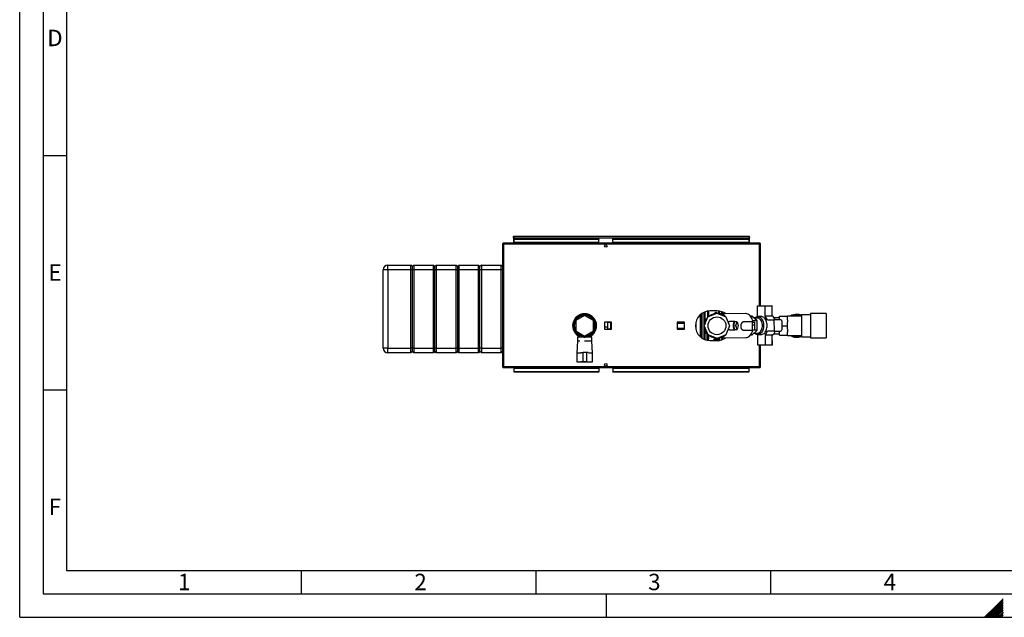
# Paper-space layout 'Blatt3' of a CAD drawing. Units: millimetres. Extents: x 0 to 420, y 0 to 297.
# Drawn here: x 0 to 210, y 0 to 127 of the extents above; entities that cross this region are included whole.
import ezdxf

# ---------------------------------------------------------------- set-up
doc = ezdxf.new("R2010")
doc.units = ezdxf.units.MM
doc.layers.add('61', color=7, linetype='Continuous')
doc.layers.add('62', color=7, linetype='Continuous')
doc.styles.add('SLDTEXTSTYLE0', font='TXT', dxfattribs={"width": 0.75})

psp = doc.layouts.new('Blatt3')

# ---------------------------------------------------------------- linework, layer by layer
at = {"color": 7, "linetype": 'Continuous', "lineweight": 30}
for p, q in [((103.096, 79.769), (103.096, 79.619)), ((103.166, 79.769), (103.096, 79.769)), ((157.565, 79.769), (103.166, 79.769)), ((105.216, 81.019), (105.216, 81.169)), ((105.446, 81.169), (105.216, 81.169)), ((105.216, 81.019), (105.23, 81.019)), ((105.216, 81.019), (105.216, 80.939)), ((105.216, 80.939), (105.216, 79.769)), ((105.216, 80.939), (155.516, 80.939)), ((105.366, 80.769), (105.366, 80.662)), ((105.366, 80.769), (123.366, 80.769)), ((105.366, 80.662), (123.366, 80.662)), ((105.366, 79.906), (105.366, 80.662)), ((123.366, 79.906), (105.366, 79.906)), ((105.366, 79.906), (105.366, 79.769)), ((155.286, 81.169), (105.446, 81.169)), ((123.366, 80.769), (123.366, 80.662)), ((123.366, 79.906), (123.366, 80.662)), ((123.366, 79.906), (123.366, 79.769)), ((126.366, 80.769), (126.366, 80.662)), ((126.366, 80.769), (155.366, 80.769)), ((126.366, 80.662), (155.366, 80.662)), ((126.366, 79.906), (126.366, 80.662)), ((155.366, 79.906), (126.366, 79.906)), ((126.366, 79.906), (126.366, 79.769)), ((155.516, 81.169), (155.286, 81.169)), ((155.366, 80.769), (155.366, 80.662)), ((155.366, 80.662), (155.366, 79.906)), ((155.366, 79.769), (155.366, 79.906)), ((155.501, 81.019), (155.516, 81.019)), ((155.516, 81.019), (155.516, 81.169)), ((155.516, 80.939), (155.516, 81.019)), ((155.516, 79.769), (155.516, 80.939)), ((157.636, 79.769), (157.565, 79.769)), ((157.636, 79.769), (157.636, 79.619)), ((102.866, 79.539), (102.866, 53.499)), ((103.096, 79.539), (102.866, 79.539)), ((103.112, 79.619), (103.096, 79.619)), ((103.096, 79.539), (103.096, 53.499)), ((157.636, 79.539), (103.096, 79.539)), ((157.636, 79.619), (157.619, 79.619)), ((157.866, 79.539), (157.636, 79.539)), ((157.866, 66.426), (157.866, 79.539)), ((78.466, 74.119), (77.466, 74.119)), ((77.466, 57.419), (77.466, 74.119)), ((78.466, 74.119), (78.466, 75.119)), ((78.466, 75.119), (83.366, 75.119)), ((83.366, 74.119), (78.466, 74.119)), ((78.466, 74.119), (78.466, 57.419)), ((83.366, 74.119), (83.366, 75.119)), ((83.666, 74.819), (83.366, 75.119)), ((83.666, 74.119), (83.366, 74.119)), ((83.366, 57.419), (83.366, 74.119)), ((83.966, 75.119), (83.666, 74.819)), ((83.666, 74.119), (83.666, 74.819)), ((83.966, 74.119), (83.666, 74.119)), ((83.666, 57.419), (83.666, 74.119)), ((83.966, 75.119), (83.966, 74.119)), ((83.966, 75.119), (88.166, 75.119)), ((88.166, 74.119), (83.966, 74.119)), ((83.966, 74.119), (83.966, 57.419)), ((88.166, 74.119), (88.166, 75.119)), ((88.466, 74.819), (88.166, 75.119)), ((88.466, 74.119), (88.166, 74.119)), ((88.166, 57.419), (88.166, 74.119)), ((88.766, 75.119), (88.466, 74.819)), ((88.466, 74.119), (88.466, 74.819)), ((88.766, 74.119), (88.466, 74.119)), ((88.466, 57.419), (88.466, 74.119)), ((88.766, 75.119), (88.766, 74.119)), ((88.766, 75.119), (92.966, 75.119)), ((92.966, 74.119), (88.766, 74.119)), ((88.766, 74.119), (88.766, 57.419)), ((92.966, 74.119), (92.966, 75.119)), ((93.266, 74.819), (92.966, 75.119)), ((93.266, 74.119), (92.966, 74.119)), ((92.966, 57.419), (92.966, 74.119)), ((93.566, 75.119), (93.266, 74.819)), ((93.266, 74.819), (93.266, 74.119)), ((93.266, 74.119), (93.266, 57.419)), ((93.566, 74.119), (93.266, 74.119)), ((93.566, 75.119), (93.566, 74.119)), ((93.566, 75.119), (97.766, 75.119)), ((97.766, 74.119), (93.566, 74.119)), ((93.566, 74.119), (93.566, 57.419)), ((97.766, 74.119), (97.766, 75.119)), ((98.066, 74.819), (97.766, 75.119)), ((98.066, 74.119), (97.766, 74.119)), ((97.766, 57.419), (97.766, 74.119)), ((98.366, 75.119), (98.066, 74.819)), ((98.066, 74.119), (98.066, 74.819)), ((98.366, 74.119), (98.066, 74.119)), ((98.066, 57.419), (98.066, 74.119)), ((98.366, 75.119), (98.366, 74.119)), ((98.366, 75.119), (102.566, 75.119)), ((102.566, 74.119), (98.366, 74.119)), ((98.366, 74.119), (98.366, 57.419)), ((102.566, 74.119), (102.566, 75.119)), ((102.866, 74.819), (102.566, 75.119)), ((102.866, 74.119), (102.566, 74.119)), ((102.566, 57.419), (102.566, 74.119)), ((148.616, 65.319), (147.116, 65.319)), ((149.811, 64.732), (149.443, 65.209)), ((157.221, 66.422), (158.764, 66.432)), ((157.235, 64.231), (157.221, 66.422)), ((158.764, 66.432), (160.235, 66.441)), ((158.764, 66.432), (158.777, 64.241)), ((160.235, 66.441), (160.248, 64.25)), ((160.321, 66.441), (160.235, 66.441)), ((160.334, 64.299), (160.321, 66.441)), ((120.366, 64.363), (118.466, 63.266)), ((118.466, 63.266), (118.466, 61.072)), ((118.898, 64.004), (118.595, 64.004)), ((119.331, 64.279), (118.934, 64.279)), ((119.458, 64.337), (119.458, 64.552)), ((122.266, 63.266), (120.366, 64.363)), ((120.888, 64.66), (120.887, 64.427)), ((121.798, 64.279), (121.4, 64.279)), ((122.136, 64.004), (121.834, 64.004)), ((122.266, 61.072), (122.266, 63.266)), ((144.066, 62.957), (144.066, 61.382)), ((145.86, 62.153), (146.641, 64.071)), ((146.033, 62.579), (145.979, 63.305)), ((146.066, 63.485), (146.531, 63.802)), ((146.641, 64.071), (148.549, 64.875)), ((147.728, 64.618), (148.256, 64.977)), ((147.976, 64.634), (147.9, 64.628)), ((148.455, 64.992), (149.045, 64.708)), ((148.549, 64.875), (150.467, 64.094)), ((149.276, 64.724), (148.972, 64.703)), ((149.276, 64.723), (149.276, 64.724)), ((149.276, 64.724), (149.28, 64.723)), ((154.678, 64.757), (149.316, 64.724)), ((150.467, 64.094), (151.272, 62.186)), ((152.364, 63.093), (151.217, 63.086)), ((152.108, 62.191), (152.365, 63.041)), ((152.84, 63.044), (152.365, 63.041)), ((152.583, 62.194), (152.84, 63.044)), ((152.84, 63.044), (153.108, 62.197)), ((156.117, 63.036), (154.489, 63.026)), ((155.984, 64.235), (155.681, 64.234)), ((157.115, 63.232), (155.984, 64.235)), ((156.128, 61.236), (156.117, 63.036)), ((156.118, 62.957), (156.618, 62.96)), ((157.115, 63.232), (156.193, 63.226)), ((157.212, 63.822), (156.455, 63.818)), ((156.621, 62.354), (156.618, 62.96)), ((157.127, 61.211), (157.115, 63.232)), ((158.007, 64.147), (157.271, 64.143)), ((160.248, 64.25), (158.777, 64.241)), ((159.302, 63.435), (160.711, 63.444)), ((162.182, 63.453), (160.711, 63.444)), ((160.711, 63.444), (160.725, 61.044)), ((161.866, 63.854), (160.755, 63.854)), ((161.866, 63.451), (161.866, 64.204)), ((161.866, 64.204), (163.566, 64.204)), ((162.367, 63.214), (162.379, 61.294)), ((166.566, 64.229), (163.566, 64.229)), ((163.566, 64.229), (163.566, 64.204)), ((163.566, 63.464), (163.566, 64.204)), ((163.566, 63.464), (163.566, 62.91)), ((168.516, 64.534), (166.566, 64.534)), ((166.566, 64.534), (166.566, 59.804)), ((171.816, 64.769), (168.516, 64.769)), ((168.516, 64.769), (168.516, 59.569)), ((171.816, 64.769), (171.816, 59.569)), ((118.466, 61.072), (120.366, 59.975)), ((120.366, 59.975), (122.266, 61.072)), ((126.121, 62.924), (124.611, 62.924)), ((124.611, 62.924), (124.611, 61.414)), ((124.611, 61.922), (125.266, 61.922)), ((124.611, 61.414), (126.121, 61.414)), ((125.266, 62.924), (125.266, 61.922)), ((125.866, 62.891), (125.266, 62.891)), ((125.266, 61.922), (125.266, 61.414)), ((125.866, 61.448), (125.266, 61.448)), ((125.866, 62.924), (125.866, 62.891)), ((125.866, 62.891), (125.866, 61.448)), ((125.866, 61.448), (125.866, 61.414)), ((126.121, 61.414), (126.121, 62.924)), ((141.621, 62.924), (140.111, 62.924)), ((140.111, 62.924), (140.111, 61.414)), ((140.111, 62.687), (141.621, 62.714)), ((140.111, 61.651), (141.621, 61.625)), ((140.111, 61.414), (141.621, 61.414)), ((141.621, 61.414), (141.621, 62.924)), ((146.664, 60.244), (145.86, 62.153)), ((146.176, 60.662), (146.109, 61.561)), ((151.272, 62.186), (150.491, 60.268)), ((151.228, 61.286), (152.375, 61.293)), ((152.108, 62.191), (152.583, 62.194)), ((152.375, 61.344), (152.108, 62.191)), ((152.375, 61.344), (152.851, 61.347)), ((152.851, 61.347), (152.583, 62.194)), ((153.108, 62.197), (152.851, 61.347)), ((154.407, 61.226), (156.128, 61.236)), ((156.009, 60.194), (157.127, 61.211)), ((156.121, 62.351), (156.621, 62.354)), ((156.128, 61.315), (156.628, 61.318)), ((157.127, 61.211), (156.205, 61.206)), ((156.628, 61.318), (156.621, 62.354)), ((160.725, 61.044), (159.317, 61.035)), ((160.725, 61.044), (162.196, 61.053)), ((161.866, 60.134), (161.866, 61.051)), ((162.373, 62.169), (163.566, 62.169)), ((163.566, 62.169), (163.566, 62.91)), ((163.566, 61.429), (163.566, 62.169)), ((163.566, 61.429), (163.566, 60.875)), ((163.566, 60.134), (163.566, 60.875)), ((118.595, 60.334), (118.898, 60.334)), ((118.816, 58.869), (118.716, 56.369)), ((118.816, 59.719), (118.816, 58.869)), ((120.366, 59.719), (118.816, 59.719)), ((119.366, 58.869), (118.816, 58.869)), ((118.934, 60.059), (119.331, 60.059)), ((119.366, 60.21), (119.366, 59.719)), ((120.216, 59.766), (120.216, 60.062)), ((120.216, 59.766), (120.516, 59.766)), ((121.916, 59.719), (120.366, 59.719)), ((121.916, 58.869), (120.366, 58.869)), ((120.516, 59.766), (120.516, 60.062)), ((121.366, 59.719), (121.366, 60.21)), ((121.4, 60.059), (121.798, 60.059)), ((121.834, 60.334), (122.136, 60.334)), ((121.916, 58.869), (121.916, 59.719)), ((122.016, 56.369), (121.916, 58.869)), ((146.626, 60.334), (146.289, 60.497)), ((148.582, 59.463), (146.664, 60.244)), ((147.116, 59.019), (148.616, 59.019)), ((147.859, 59.685), (148.053, 59.679)), ((148.676, 59.346), (147.982, 59.681)), ((150.491, 60.268), (148.582, 59.463)), ((148.761, 59.034), (148.911, 59.034)), ((149.275, 59.633), (148.876, 59.361)), ((148.911, 59.385), (148.911, 59.034)), ((149.013, 59.645), (149.159, 59.64)), ((149.347, 59.624), (154.71, 59.657)), ((149.443, 59.13), (149.811, 59.606)), ((149.811, 59.606), (149.827, 59.627)), ((156.009, 60.194), (155.706, 60.192)), ((156.474, 60.618), (157.232, 60.622)), ((157.273, 58.023), (157.259, 60.214)), ((157.295, 60.303), (158.03, 60.307)), ((158.802, 60.223), (160.273, 60.232)), ((158.802, 60.223), (158.816, 58.032)), ((160.273, 60.232), (160.286, 58.041)), ((160.372, 58.042), (160.359, 60.183)), ((160.676, 60.484), (161.866, 60.484)), ((161.866, 60.134), (163.566, 60.134)), ((163.566, 60.134), (163.566, 60.109)), ((163.566, 60.109), (166.566, 60.109)), ((166.566, 59.804), (168.516, 59.804)), ((168.516, 59.569), (171.816, 59.569)), ((78.466, 57.419), (77.466, 57.419)), ((78.466, 57.419), (83.366, 57.419)), ((78.466, 56.419), (78.466, 57.419)), ((83.666, 57.419), (83.366, 57.419)), ((83.366, 56.419), (83.366, 57.419)), ((83.666, 56.719), (83.366, 56.419)), ((83.966, 57.419), (83.666, 57.419)), ((83.666, 56.719), (83.666, 57.419)), ((83.966, 56.419), (83.666, 56.719)), ((83.966, 57.419), (88.166, 57.419)), ((83.966, 57.419), (83.966, 56.419)), ((88.466, 57.419), (88.166, 57.419)), ((88.166, 56.419), (88.166, 57.419)), ((88.466, 56.719), (88.166, 56.419)), ((88.766, 57.419), (88.466, 57.419)), ((88.466, 56.719), (88.466, 57.419)), ((88.766, 56.419), (88.466, 56.719)), ((88.766, 57.419), (92.966, 57.419)), ((88.766, 57.419), (88.766, 56.419)), ((93.266, 57.419), (92.966, 57.419)), ((92.966, 56.419), (92.966, 57.419)), ((93.266, 56.719), (92.966, 56.419)), ((93.266, 57.419), (93.266, 56.719)), ((93.566, 57.419), (93.266, 57.419)), ((93.566, 56.419), (93.266, 56.719)), ((93.566, 57.419), (97.766, 57.419)), ((93.566, 57.419), (93.566, 56.419)), ((98.066, 57.419), (97.766, 57.419)), ((97.766, 56.419), (97.766, 57.419)), ((98.066, 56.719), (97.766, 56.419)), ((98.366, 57.419), (98.066, 57.419)), ((98.066, 56.719), (98.066, 57.419)), ((98.366, 56.419), (98.066, 56.719)), ((98.366, 57.419), (102.566, 57.419)), ((98.366, 57.419), (98.366, 56.419)), ((102.866, 57.419), (102.566, 57.419)), ((102.566, 56.419), (102.566, 57.419)), ((102.866, 56.719), (102.566, 56.419)), ((158.816, 58.032), (157.273, 58.023)), ((157.866, 53.499), (157.866, 58.026)), ((160.286, 58.041), (158.816, 58.032)), ((160.372, 58.042), (160.286, 58.041)), ((83.366, 56.419), (78.466, 56.419)), ((88.166, 56.419), (83.966, 56.419)), ((92.966, 56.419), (88.766, 56.419)), ((97.766, 56.419), (93.566, 56.419)), ((102.566, 56.419), (98.366, 56.419)), ((118.716, 56.369), (118.716, 54.469)), ((118.716, 56.369), (119.566, 56.369)), ((119.572, 56.469), (119.966, 56.469)), ((119.966, 56.469), (119.966, 54.469)), ((120.766, 56.469), (119.966, 56.469)), ((120.766, 56.469), (120.766, 54.469)), ((121.159, 56.469), (120.766, 56.469)), ((121.166, 56.369), (122.016, 56.369)), ((122.016, 54.469), (122.016, 56.369)), ((102.866, 53.499), (103.096, 53.499)), ((103.096, 53.499), (157.636, 53.499)), ((103.096, 53.269), (103.096, 53.419)), ((103.096, 53.419), (103.112, 53.419)), ((103.096, 53.269), (103.166, 53.269)), ((103.166, 53.269), (157.565, 53.269)), ((105.366, 53.269), (105.366, 53.133)), ((105.366, 53.133), (123.366, 53.133)), ((105.366, 52.376), (105.366, 53.133)), ((118.716, 54.469), (119.566, 54.469)), ((118.966, 54.469), (118.966, 54.449)), ((118.966, 54.449), (120.366, 54.449)), ((119.966, 54.469), (119.573, 54.469)), ((120.766, 54.469), (119.966, 54.469)), ((120.366, 54.449), (121.766, 54.449)), ((120.766, 54.469), (121.158, 54.469)), ((121.166, 54.469), (122.016, 54.469)), ((121.766, 54.449), (121.766, 54.469)), ((123.366, 53.133), (123.366, 53.269)), ((123.366, 53.133), (123.366, 52.376)), ((126.366, 53.269), (126.366, 53.133)), ((126.366, 53.133), (155.366, 53.133)), ((126.366, 53.133), (126.366, 52.376)), ((155.366, 53.133), (155.366, 53.269)), ((155.366, 53.133), (155.366, 52.376)), ((157.565, 53.269), (157.636, 53.269)), ((157.62, 53.419), (157.636, 53.419)), ((157.636, 53.499), (157.866, 53.499)), ((157.636, 53.269), (157.636, 53.419)), ((123.366, 52.376), (105.366, 52.376)), ((105.366, 52.27), (105.366, 52.376)), ((123.366, 52.27), (105.366, 52.27)), ((123.366, 52.27), (123.366, 52.376)), ((155.366, 52.376), (126.366, 52.376)), ((126.366, 52.27), (126.366, 52.376)), ((155.366, 52.27), (126.366, 52.27)), ((155.366, 52.27), (155.366, 52.376))]:
    psp.add_line(p, q, dxfattribs=at)
at = {"color": 1, "linetype": 'Continuous', "lineweight": 30}
for p, q in [((157.636, 66.425), (157.636, 79.539)), ((119.458, 64.319), (119.458, 64.534)), ((120.848, 64.672), (120.848, 64.446)), ((144.966, 64.471), (144.966, 59.867)), ((145.354, 64.78), (145.354, 63.054)), ((149.811, 64.727), (149.811, 64.732)), ((140.111, 62.771), (141.621, 62.797)), ((141.621, 61.541), (140.111, 61.567)), ((145.354, 61.284), (145.354, 59.558)), ((147.789, 59.059), (147.789, 59.019)), ((147.937, 59.019), (147.844, 59.055)), ((147.844, 59.019), (147.844, 59.055)), ((148.761, 59.034), (148.761, 59.327)), ((149.811, 59.606), (149.811, 59.627)), ((157.636, 53.499), (157.636, 58.025))]:
    psp.add_line(p, q, dxfattribs=at)
at = {"color": 7, "linetype": 'Continuous', "lineweight": 30, "flags": 128}
for points in [[(145.354, 63.054), (145.334, 63.059), (145.316, 63.063), (145.301, 63.069), (145.288, 63.074), (145.279, 63.08), (145.271, 63.086), (145.267, 63.092), (145.266, 63.098)], [(152.092, 62.191), (152.096, 62.372), (152.112, 62.546), (152.138, 62.705), (152.174, 62.844), (152.218, 62.955), (152.268, 63.036), (152.322, 63.082), (152.378, 63.091), (152.434, 63.064), (152.457, 63.042)], [(156.258, 62.958), (156.225, 63.104), (156.145, 63.38), (156.045, 63.64), (155.925, 63.879), (155.789, 64.095), (155.637, 64.284), (155.472, 64.445), (155.295, 64.574), (155.111, 64.669), (154.92, 64.73), (154.727, 64.756), (154.678, 64.757)], [(156.591, 63.818), (156.705, 63.924), (156.859, 64.029), (157.02, 64.101), (157.187, 64.138), (157.356, 64.139), (157.523, 64.104), (157.685, 64.034), (157.84, 63.931), (157.985, 63.796), (158.117, 63.631), (158.233, 63.44), (158.331, 63.227), (158.41, 62.995), (158.468, 62.748), (158.504, 62.492), (158.517, 62.23)], [(157.136, 64.13), (157.157, 64.153), (157.235, 64.231)], [(157.232, 60.622), (157.308, 60.627), (157.46, 60.664), (157.607, 60.735), (157.745, 60.84), (157.871, 60.975), (157.982, 61.139), (158.077, 61.326), (158.153, 61.534), (158.207, 61.757), (158.24, 61.99), (158.25, 62.229), (158.237, 62.467), (158.202, 62.7), (158.144, 62.922), (158.066, 63.129), (157.969, 63.315), (157.855, 63.477), (157.728, 63.611), (157.588, 63.714), (157.441, 63.784), (157.289, 63.818), (157.212, 63.822)], [(159.253, 62.235), (159.24, 62.496), (159.204, 62.752), (159.146, 62.999), (159.067, 63.231), (158.968, 63.445), (158.852, 63.636), (158.721, 63.8), (158.576, 63.935), (158.421, 64.039), (158.258, 64.109), (158.091, 64.143), (158.007, 64.147)], [(145.354, 61.284), (145.334, 61.28), (145.316, 61.275), (145.301, 61.27), (145.288, 61.264), (145.279, 61.259), (145.271, 61.253), (145.267, 61.247), (145.266, 61.241)], [(152.468, 61.345), (152.445, 61.322), (152.389, 61.294), (152.333, 61.303), (152.278, 61.348), (152.227, 61.428), (152.182, 61.539), (152.145, 61.677), (152.116, 61.836), (152.099, 62.01), (152.092, 62.191)], [(154.71, 59.657), (154.758, 59.658), (154.951, 59.686), (155.141, 59.75), (155.324, 59.848), (155.499, 59.979), (155.662, 60.141), (155.812, 60.332), (155.946, 60.55), (156.062, 60.791), (156.159, 61.051), (156.233, 61.316)], [(158.517, 62.23), (158.507, 61.969), (158.475, 61.712), (158.42, 61.465), (158.344, 61.232), (158.248, 61.017), (158.134, 60.825), (158.004, 60.658), (157.861, 60.521), (157.707, 60.416), (157.546, 60.344), (157.379, 60.308), (157.211, 60.307), (157.044, 60.341), (156.881, 60.411), (156.726, 60.514), (156.611, 60.619)], [(158.03, 60.307), (158.114, 60.312), (158.281, 60.349), (158.443, 60.421), (158.597, 60.526), (158.74, 60.663), (158.869, 60.829), (158.983, 61.021), (159.079, 61.236), (159.155, 61.469), (159.21, 61.716), (159.243, 61.973), (159.253, 62.235)], [(150.385, 60.211), (150.289, 60.095), (150.12, 59.932), (149.94, 59.801), (149.751, 59.705), (149.556, 59.646), (149.358, 59.624), (149.159, 59.64)], [(157.259, 60.214), (157.181, 60.291), (157.16, 60.313)]]:
    psp.add_lwpolyline(points, dxfattribs=at)
at = {"color": 7, "linetype": 'Continuous', "lineweight": 30}
for centre, radius in [((124.866, 79.194), 0.275), ((148.566, 62.169), 1.9), ((124.866, 53.844), 0.275)]:
    psp.add_circle(centre, radius, dxfattribs=at)
for centre, radius, start, end in [((105.446, 80.939), 0.23, 90, 180), ((155.286, 80.939), 0.23, 0, 90), ((78.466, 74.119), 1, 90, 180), ((147.116, 62.169), 3.15, 90, 270), ((148.616, 62.169), 3.15, 54.40997, 90), ((120.366, 62.169), 2.55, 90, 246.91123), ((120.366, 62.169), 2.35, 90, 244.81566), ((120.366, 62.169), 2.3, 90, 244.22854), ((120.366, 62.169), 2.2, 90, 266.09044), ((120.366, 62.169), 2.2, 273.90956, 266.09044), ((120.366, 62.169), 2.55, 293.08877, 90), ((120.366, 62.169), 2.35, 295.18434, 90), ((120.366, 62.169), 2.3, 295.77146, 90), ((120.366, 62.169), 2.2, 273.90956, 90), ((146.178, 63.32), 0.2, 124.26947, 184.26947), ((147.918, 63.4), 1.228, 90.85551, 137.73574), ((148.368, 64.812), 0.2, 64.26947, 124.26947), ((149.249, 63.363), 1.363, 34.68571, 87.19126), ((157.283, 62.693), 2.151, 20.16799, 45.99893), ((158.999, 62.735), 2.083, 19.94555, 50.16052), ((162.151, 63.237), 0.218, 353.81018, 81.79936), ((165.566, 62.169), 2.45, 90, 122.77358), ((165.566, 62.169), 2.3, 64.22854, 116.40768), ((165.566, 62.169), 2.45, 65.91049, 90), ((157.289, 61.752), 2.151, 314.70317, 340.53411), ((159.071, 61.687), 2.007, 309.95389, 341.34423), ((162.163, 61.268), 0.218, 278.90274, 6.89192), ((146.376, 60.677), 0.2, 184.26947, 244.26947), ((147.946, 60.938), 1.256, 221.59391, 265.99411), ((148.616, 62.169), 3.15, 270, 306.31111), ((148.763, 59.527), 0.2, 244.26947, 304.26947), ((165.566, 62.169), 2.45, 237.22642, 294.08951), ((165.566, 62.169), 2.3, 243.59232, 295.77146), ((78.466, 57.419), 1, 180, 270)]:
    psp.add_arc(centre, radius, start, end, dxfattribs=at)
for points, knots in [([(103.096, 79.769), (103.07, 79.767), (103.019, 79.762), (102.95, 79.722), (102.897, 79.663), (102.869, 79.598), (102.867, 79.555), (102.866, 79.539)], [0, 0, 0, 0, 0.209052, 0.427821, 0.6465923, 0.8653635, 1, 1, 1, 1]), ([(103.096, 79.539), (103.101, 79.564), (103.111, 79.616), (103.126, 79.685), (103.141, 79.738), (103.155, 79.766), (103.163, 79.768), (103.166, 79.769)], [0, 0, 0, 0, 0.209052, 0.427821, 0.6465923, 0.8653635, 1, 1, 1, 1]), ([(105.216, 80.939), (105.235, 80.97), (105.274, 81.031), (105.333, 81.108), (105.39, 81.16), (105.428, 81.166), (105.446, 81.169)], [0, 0, 0, 0, 0.2547182, 0.5096101, 0.7645031, 1, 1, 1, 1]), ([(155.286, 81.169), (155.305, 81.166), (155.344, 81.158), (155.403, 81.103), (155.46, 81.027), (155.498, 80.968), (155.516, 80.939)], [0, 0, 0, 0, 0.2547182, 0.5096101, 0.7645031, 1, 1, 1, 1]), ([(157.565, 79.769), (157.57, 79.767), (157.58, 79.762), (157.595, 79.722), (157.611, 79.663), (157.624, 79.598), (157.632, 79.555), (157.636, 79.539)], [0, 0, 0, 0, 0.209052, 0.427821, 0.6465923, 0.8653635, 1, 1, 1, 1]), ([(157.866, 79.539), (157.863, 79.564), (157.858, 79.616), (157.819, 79.685), (157.759, 79.738), (157.694, 79.766), (157.652, 79.768), (157.636, 79.769)], [0, 0, 0, 0, 0.209052, 0.427821, 0.6465923, 0.8653635, 1, 1, 1, 1]), ([(103.096, 79.619), (103.084, 79.618), (103.061, 79.615), (103.035, 79.594), (103.019, 79.568), (103.017, 79.549), (103.016, 79.539)], [0, 0, 0, 0, 0.2841548, 0.5309932, 0.7777477, 1, 1, 1, 1]), ([(157.716, 79.539), (157.714, 79.551), (157.711, 79.573), (157.691, 79.6), (157.665, 79.616), (157.645, 79.618), (157.636, 79.619)], [0, 0, 0, 0, 0.28415483, 0.53099322, 0.77774768, 1, 1, 1, 1]), ([(145.266, 63.098), (145.266, 63.619), (145.266, 64.162), (145.266, 64.697), (145.266, 64.717)], [0, 0, 0, 0, 0.9621387, 1, 1, 1, 1]), ([(145.354, 63.054), (145.353, 62.967), (145.352, 62.77), (145.349, 62.474), (145.348, 62.207), (145.349, 61.995), (145.35, 61.806), (145.352, 61.626), (145.353, 61.447), (145.353, 61.341), (145.354, 61.284)], [0, 0, 0, 0, 0.1488348, 0.338072, 0.4999667, 0.5982346, 0.6948319, 0.8192776, 0.9026203, 1, 1, 1, 1]), ([(150.924, 63.01), (150.969, 63.031), (151.059, 63.076), (151.163, 63.082), (151.217, 63.086)], [0, 0, 0, 0, 0.4896176, 1, 1, 1, 1]), ([(154.489, 63.026), (154.45, 63.025), (154.376, 63.022), (154.271, 63.006), (154.154, 62.975), (154.029, 62.92), (153.9, 62.824), (153.794, 62.697), (153.71, 62.535), (153.653, 62.345), (153.626, 62.135), (153.631, 61.923), (153.668, 61.727), (153.725, 61.587), (153.784, 61.493), (153.84, 61.424), (153.911, 61.362), (153.998, 61.308), (154.107, 61.263), (154.243, 61.231), (154.35, 61.227), (154.407, 61.226)], [0, 0, 0, 0, 0.0451452, 0.0870686, 0.1258154, 0.191565, 0.2523098, 0.3152388, 0.3756421, 0.438622, 0.5007615, 0.5632386, 0.6252506, 0.6859176, 0.7169163, 0.7485329, 0.788292, 0.8301573, 0.8743405, 0.9336299, 1, 1, 1, 1]), ([(160.332, 64.299), (160.332, 64.298), (160.338, 64.283), (160.317, 64.263), (160.281, 64.251), (160.254, 64.25), (160.248, 64.25)], [0, 0, 0, 0, 0.0568393, 0.4993973, 0.8902585, 1, 1, 1, 1]), ([(145.266, 61.241), (145.266, 60.719), (145.266, 60.179), (145.266, 59.645), (145.266, 59.627)], [0, 0, 0, 0, 0.965188, 1, 1, 1, 1]), ([(151.228, 61.286), (151.177, 61.288), (151.072, 61.293), (150.981, 61.336), (150.935, 61.358)], [0, 0, 0, 0, 0.4903853, 1, 1, 1, 1]), ([(146.718, 59.057), (146.719, 59.154), (146.72, 59.368), (146.724, 59.755), (146.726, 60.047), (146.728, 60.211), (146.728, 60.218)], [0, 0, 0, 0, 0.290846, 0.6376996, 0.9837557, 1, 1, 1, 1]), ([(146.736, 60.215), (146.736, 60.178), (146.736, 59.964), (146.732, 59.608), (146.727, 59.264), (146.727, 59.091), (146.727, 59.056)], [0, 0, 0, 0, 0.0834505, 0.4817517, 0.8948162, 1, 1, 1, 1]), ([(148.119, 59.381), (148.05, 59.336), (147.947, 59.268), (147.842, 59.18), (147.796, 59.116), (147.792, 59.078), (147.789, 59.059)], [0, 0, 0, 0, 0.4834413, 0.732702, 0.8636469, 1, 1, 1, 1]), ([(147.844, 59.055), (147.834, 59.056), (147.816, 59.058), (147.798, 59.059), (147.789, 59.059)], [0, 0, 0, 0, 0.5600062, 1, 1, 1, 1]), ([(147.844, 59.055), (147.844, 59.062), (147.843, 59.075), (147.851, 59.094), (147.865, 59.11), (147.904, 59.139), (148.018, 59.181), (148.127, 59.213), (148.202, 59.235)], [0, 0, 0, 0, 0.05408697, 0.10669755, 0.16083129, 0.21793855, 0.46659397, 1, 1, 1, 1]), ([(148.202, 59.235), (148.187, 59.261), (148.157, 59.313), (148.131, 59.358), (148.119, 59.381)], [0, 0, 0, 0, 0.49999881, 1, 1, 1, 1]), ([(148.761, 59.034), (148.656, 59.071), (148.47, 59.137), (148.284, 59.205), (148.202, 59.235)], [0, 0, 0, 0, 0.5600015, 1, 1, 1, 1]), ([(148.912, 59.051), (148.912, 59.148), (148.912, 59.253), (148.912, 59.376), (148.912, 59.386)], [0, 0, 0, 0, 0.9176492, 1, 1, 1, 1]), ([(160.357, 60.183), (160.358, 60.185), (160.363, 60.2), (160.342, 60.22), (160.306, 60.231), (160.279, 60.232), (160.273, 60.232)], [0, 0, 0, 0, 0.0568393, 0.4993973, 0.8902585, 1, 1, 1, 1]), ([(102.866, 53.499), (102.868, 53.474), (102.873, 53.423), (102.912, 53.353), (102.972, 53.3), (103.037, 53.273), (103.08, 53.27), (103.096, 53.269)], [0, 0, 0, 0, 0.209052, 0.427821, 0.6465923, 0.8653635, 1, 1, 1, 1]), ([(103.016, 53.499), (103.017, 53.487), (103.02, 53.465), (103.041, 53.439), (103.067, 53.422), (103.086, 53.42), (103.096, 53.419)], [0, 0, 0, 0, 0.28415483, 0.53099322, 0.77774768, 1, 1, 1, 1]), ([(103.166, 53.269), (103.161, 53.272), (103.151, 53.277), (103.136, 53.316), (103.121, 53.376), (103.107, 53.441), (103.099, 53.483), (103.096, 53.499)], [0, 0, 0, 0, 0.20905204, 0.42782096, 0.64659232, 0.86536355, 1, 1, 1, 1]), ([(157.636, 53.499), (157.631, 53.474), (157.621, 53.423), (157.605, 53.353), (157.59, 53.3), (157.576, 53.273), (157.568, 53.27), (157.565, 53.269)], [0, 0, 0, 0, 0.209052, 0.427821, 0.6465923, 0.8653635, 1, 1, 1, 1]), ([(157.636, 53.269), (157.661, 53.272), (157.712, 53.277), (157.782, 53.316), (157.835, 53.376), (157.862, 53.441), (157.865, 53.483), (157.866, 53.499)], [0, 0, 0, 0, 0.209052, 0.427821, 0.6465923, 0.8653635, 1, 1, 1, 1]), ([(157.636, 53.419), (157.648, 53.421), (157.67, 53.424), (157.696, 53.444), (157.713, 53.47), (157.715, 53.49), (157.716, 53.499)], [0, 0, 0, 0, 0.2841548, 0.5309932, 0.7777477, 1, 1, 1, 1])]:
    psp.add_open_spline(points, degree=3, knots=knots, dxfattribs=at)
at = {"color": 1, "linetype": 'Continuous', "lineweight": 30}
for points, knots in [([(145.965, 65.089), (145.965, 65.019), (145.965, 64.842), (145.965, 64.503), (145.965, 64.088), (145.965, 63.637), (145.965, 63.162), (145.965, 62.75), (145.965, 62.497), (145.965, 62.411)], [0, 0, 0, 0, 0.1055359, 0.2677061, 0.4298763, 0.5920464, 0.7542166, 0.9163868, 1, 1, 1, 1]), ([(146.58, 65.263), (146.577, 65.216), (146.571, 65.128), (146.561, 64.985), (146.552, 64.842), (146.546, 64.692), (146.541, 64.545), (146.535, 64.431), (146.531, 64.326), (146.527, 64.242), (146.523, 64.147), (146.52, 64.078), (146.515, 63.973), (146.512, 63.878), (146.509, 63.8), (146.509, 63.787)], [0, 0, 0, 0, 0.1207576, 0.2266552, 0.3375486, 0.4384376, 0.5441273, 0.6339097, 0.6596202, 0.743664, 0.7913394, 0.8328704, 0.8682568, 0.9772911, 1, 1, 1, 1]), ([(146.797, 64.137), (146.801, 64.266), (146.81, 64.538), (146.821, 64.907), (146.834, 65.162), (146.839, 65.273), (146.84, 65.29)], [0, 0, 0, 0, 0.2949424, 0.6204627, 0.943052, 1, 1, 1, 1]), ([(148.875, 65.295), (148.878, 65.229), (148.882, 65.094), (148.888, 64.92), (148.89, 64.807), (148.89, 64.782)], [0, 0, 0, 0, 0.4264368, 0.8776775, 1, 1, 1, 1]), ([(149.012, 64.724), (149.011, 64.806), (149.007, 65.029), (149.003, 65.184), (149, 65.283)], [0, 0, 0, 0, 0.3655566, 1, 1, 1, 1]), ([(149.081, 64.711), (149.081, 64.787), (149.081, 65.015), (149.081, 65.171), (149.081, 65.275)], [0, 0, 0, 0, 0.3373242, 1, 1, 1, 1]), ([(119.639, 64.6), (119.639, 64.534), (119.639, 64.46), (119.639, 64.395), (119.639, 64.389)], [0, 0, 0, 0, 0.9030322, 1, 1, 1, 1]), ([(145.753, 65.001), (145.753, 64.979), (145.753, 64.847), (145.753, 64.555), (145.753, 64.132), (145.753, 63.671), (145.753, 63.185), (145.753, 62.681), (145.753, 62.169), (145.753, 61.657), (145.753, 61.154), (145.753, 60.668), (145.753, 60.206), (145.753, 59.783), (145.753, 59.494), (145.753, 59.363), (145.753, 59.343)], [0, 0, 0, 0, 0.0154461, 0.0963123, 0.1771786, 0.2580448, 0.3389111, 0.4197773, 0.5006436, 0.5815098, 0.6623761, 0.7432423, 0.8241086, 0.9049748, 0.9858411, 1, 1, 1, 1]), ([(149.086, 64.657), (149.112, 64.664), (149.228, 64.696), (149.439, 64.685), (149.709, 64.622), (149.969, 64.485), (150.175, 64.33), (150.283, 64.198), (150.319, 64.155)], [0, 0, 0, 0, 0.0614975, 0.2700889, 0.4789564, 0.6874114, 0.8958418, 1, 1, 1, 1]), ([(145.965, 61.903), (145.965, 61.825), (145.965, 61.581), (145.965, 61.177), (145.965, 60.701), (145.965, 60.251), (145.965, 59.835), (145.965, 59.495), (145.965, 59.316), (145.965, 59.245)], [0, 0, 0, 0, 0.076114, 0.2391658, 0.4022177, 0.5652696, 0.7283214, 0.8913733, 1, 1, 1, 1]), ([(151.027, 62.767), (151.026, 62.791), (151.026, 62.817), (151.018, 62.842), (151.017, 62.844)], [0, 0, 0, 0, 0.8840555, 1, 1, 1, 1]), ([(146.433, 60.427), (146.433, 60.401), (146.43, 60.219), (146.426, 59.908), (146.421, 59.53), (146.418, 59.267), (146.418, 59.144), (146.417, 59.108)], [0, 0, 0, 0, 0.0508556, 0.343303, 0.6421908, 0.8958764, 1, 1, 1, 1]), ([(148.286, 59.534), (148.278, 59.523), (148.232, 59.463), (148.17, 59.418), (148.119, 59.381)], [0, 0, 0, 0, 0.1800066, 1, 1, 1, 1]), ([(148.202, 59.235), (148.273, 59.281), (148.369, 59.342), (148.44, 59.429), (148.458, 59.451)], [0, 0, 0, 0, 0.7468398, 1, 1, 1, 1]), ([(149.03, 59.063), (149.03, 59.146), (149.03, 59.262), (149.03, 59.42), (149.03, 59.466)], [0, 0, 0, 0, 0.705431, 1, 1, 1, 1]), ([(149.081, 59.069), (149.081, 59.103), (149.081, 59.216), (149.081, 59.384), (149.081, 59.501)], [0, 0, 0, 0, 0.3052128, 1, 1, 1, 1]), ([(150.343, 60.205), (150.308, 60.162), (150.202, 60.03), (149.998, 59.871), (149.741, 59.732), (149.471, 59.666), (149.26, 59.651), (149.143, 59.681), (149.116, 59.688)], [0, 0, 0, 0, 0.1030945, 0.3115136, 0.5200935, 0.728594, 0.9371754, 1, 1, 1, 1])]:
    psp.add_open_spline(points, degree=3, knots=knots, dxfattribs=at)
at = {"color": 7, "linetype": 'Continuous', "lineweight": 30}
psp.add_open_spline([(145.266, 63.098), (145.264, 62.788), (145.262, 62.169), (145.264, 61.55), (145.266, 61.241)], degree=3, dxfattribs=at)
at = {"layer": '61'}
for q in [(0, 297), (420, 0)]:
    psp.add_line((0, 0), q, dxfattribs=at)
at = {"layer": '61', "color": 7, "linetype": 'Continuous', "lineweight": 30}
for p, q in [((5, 292), (5, 5)), ((5, 5), (415, 5))]:
    psp.add_line(p, q, dxfattribs=at)
at = {"layer": '61', "color": 7, "linetype": 'Continuous'}
for p, q in [((10, 287), (10, 10)), ((10, 10), (228, 10))]:
    psp.add_line(p, q, dxfattribs=at)
at = {"layer": '62', "color": 7, "linetype": 'Continuous'}
for p, q in [((5, 98.5), (10, 98.5)), ((5, 48.5), (10, 48.5)), ((60, 10), (60, 5)), ((110, 10), (110, 5)), ((160, 10), (160, 5)), ((125, 0), (125, 5)), ((207.919, 2.314), (205.605, 0)), ((208.096, 2.137), (205.959, 0)), ((209.58, 3.975), (207.919, 2.314)), ((209.58, 3.621), (208.096, 2.137)), ((209.58, 3.268), (208.272, 1.96)), ((209.58, 2.914), (208.449, 1.784)), ((209.58, 2.561), (208.626, 1.607)), ((209.58, 2.207), (208.803, 1.43)), ((208.272, 1.96), (206.312, 0)), ((208.449, 1.784), (206.666, 0)), ((208.626, 1.607), (207.019, 0)), ((208.803, 1.43), (207.373, 0)), ((208.98, 1.253), (207.726, 0)), ((209.156, 1.076), (208.08, 0)), ((209.333, 0.9), (208.434, 0)), ((209.51, 0.723), (208.787, 0)), ((209.58, 1.854), (208.98, 1.253)), ((209.58, 0.439), (209.141, 0)), ((209.58, 1.5), (209.156, 1.076)), ((209.58, 1.147), (209.333, 0.9)), ((209.58, 0.086), (209.494, 0)), ((209.58, 0.793), (209.51, 0.723))]:
    psp.add_line(p, q, dxfattribs=at)

# ---------------------------------------------------------------- texts
at = {"layer": '62', "char_height": 3.5, "attachment_point": 2, "style": 'SLDTEXTSTYLE0'}
for s, insert in [('D', (7.501, 125.29)), ('E', (7.542, 75.29)), ('F', (7.5, 25.29)), ('1', (35.073, 9.29)), ('2', (85.414, 9.29)), ('3', (135.229, 9.29)), ('4', (185.41, 9.29))]:
    psp.add_mtext(s, dxfattribs=dict(at, insert=insert))

doc.saveas('drawing.dxf')
